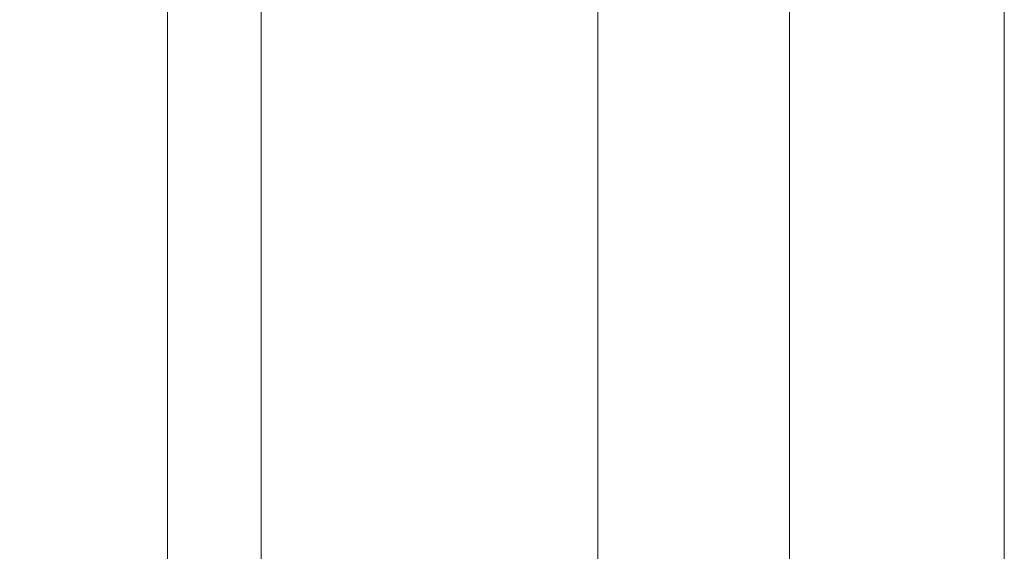
# Model space of a CAD drawing. Units: millimetres. Extents: x 0 to 19687, y 0 to 20038.
# Drawn here: x 9422 to 9844, y 3099 to 3326 of the extents above; entities that cross this region are included whole.
import ezdxf

# ---------------------------------------------------------------- set-up
doc = ezdxf.new("R2010")
doc.units = ezdxf.units.MM
doc.header["$PDMODE"] = 3
doc.header["$PDSIZE"] = 1
doc.layers.get('Defpoints').update_dxf_attribs({"linetype": 'CONTINUOUS', "lineweight": 0})
doc.layers.add('2 Niet printen kader', color=224, linetype='CONTINUOUS', lineweight=9, plot=False)
for name, color, linetype, lineweight in [("Storax block's", 7, 'CONTINUOUS', 20), ('Storax profiel aanzicht dun', 42, 'CONTINUOUS', 9), ('Storax-maatvoering-Aanzicht', 64, 'CONTINUOUS', 5)]:
    doc.layers.add(name, color=color, linetype=linetype, lineweight=lineweight)
doc.styles.add('ST-MV', font='arial.ttf', dxfattribs={"width": 0.8})
doc.dimstyles.new('H-1-020', dxfattribs={"dimscale": 20, "dimtxt": 2, "dimasz": 2, "dimexe": 0.5, "dimexo": 3, "dimgap": 1, "dimtad": 1, "dimdec": 1, "dimzin": 9, "dimdsep": 46, "dimtxsty": 'ST-MV', "dimcen": 4, "dimclrd": 256, "dimclre": 256, "dimclrt": 3, "dimadec": 1, "dimazin": 2, "dimtfac": 1, "dimtdec": 1, "dimtix": 1, "dimtmove": 0, "dimatfit": 1, "dimfxl": 1, "dimtolj": 1, "dimtzin": 0, "dimlwd": -1, "dimlwe": -1, "dimarcsym": 0})

# ---------------------------------------------------------------- blocks, each defined once
blk = doc.blocks.new('ST Lameldeur DIN-R BuD Scharnier')
at = {"layer": '2 Niet printen kader'}
blk.add_lwpolyline([(0, 5009.601023188879), (3281.236604218779, 5009.601023188879), (3281.236604218779, 0), (0, 0)], close=True, dxfattribs=at)
blk = doc.blocks.new('*D696')
at = {"layer": 'Defpoints', "color": 0, "transparency": 16777216}
for p in [(2963.290038900344, 3601.283336211571), (2963.290038900344, 1533.283336211571), (3189.403561217077, 1533.283336211571)]:
    blk.add_point(p, dxfattribs=at)
at = {"layer": 'Storax-maatvoering-Aanzicht', "transparency": 16777216}
for p, q in [((3023.290038900344, 3601.283336211571), (3199.403561217078, 3601.28333621157)), ((3189.403561217078, 3561.28333621157), (3189.403561217077, 1573.283336211571)), ((3023.290038900344, 1533.283336211571), (3199.403561217077, 1533.283336211571))]:
    blk.add_line(p, q, dxfattribs=at)
for points in [[(3182.736894550411, 3561.28333621157), (3196.070227883744, 3561.28333621157), (3189.403561217078, 3601.28333621157)], [(3182.736894550411, 1573.283336211571), (3196.070227883744, 1573.283336211571), (3189.403561217077, 1533.283336211571)]]:
    blk.add_solid(points, dxfattribs=at)
at = {"layer": 'Storax-maatvoering-Aanzicht', "color": 3, "transparency": 16777216, "insert": (3148.980641708209, 2567.283336211571), "char_height": 40, "attachment_point": 5, "rotation": 90, "style": 'ST-MV'}
blk.add_mtext('\\A1;2068', dxfattribs=at)
blk = doc.blocks.new('*D698')
at = {"layer": 'Defpoints', "color": 0, "transparency": 16777216}
for p in [(2963.290038900344, 3546.283336211571), (3107.301322722567, 3546.28333621157), (2963.290038900344, 1551.283336211571)]:
    blk.add_point(p, dxfattribs=at)
at = {"layer": 'Storax-maatvoering-Aanzicht', "transparency": 16777216}
for p, q in [((3023.290038900344, 3546.283336211571), (3117.301322722567, 3546.28333621157)), ((3107.301322722567, 1591.283336211571), (3107.301322722567, 3506.28333621157)), ((3023.290038900344, 1551.283336211571), (3117.301322722567, 1551.283336211571))]:
    blk.add_line(p, q, dxfattribs=at)
for points in [[(3100.634656055901, 3506.28333621157), (3113.967989389234, 3506.28333621157), (3107.301322722567, 3546.28333621157)], [(3100.6346560559, 1591.283336211571), (3113.967989389233, 1591.283336211571), (3107.301322722567, 1551.283336211571)]]:
    blk.add_solid(points, dxfattribs=at)
at = {"layer": 'Storax-maatvoering-Aanzicht', "color": 3, "transparency": 16777216, "insert": (3066.878403213699, 2548.783336211571), "char_height": 40, "attachment_point": 5, "rotation": 90, "style": 'ST-MV'}
blk.add_mtext('\\A1;1995', dxfattribs=at)
blk = doc.blocks.new('ST Lamelstolpdeur DIN-R BuD Scharnier')
at = {"layer": '2 Niet printen kader'}
blk.add_lwpolyline([(0, 5009.601023188879), (3281.236604218779, 5009.601023188879), (3281.236604218779, 0), (0, 0)], close=True, dxfattribs=at)
at = {"layer": 'Storax profiel aanzicht dun'}
blk.add_lwpolyline([(2923.290038900344, 3546.283336211571), (2963.290038900344, 3546.283336211571), (2963.290038900344, 1551.283336211571), (2923.290038900344, 1551.283336211571)], close=True, dxfattribs=at)
at = {"layer": 'Storax-maatvoering-Aanzicht'}
for base, p1, p2, picture, middle in [((3189.403561217077, 1533.283336211571), (2963.290038900344, 3601.283336211571), (2963.290038900344, 1533.283336211571), '*D696', (3148.980641708209, 2567.283336211571)), ((3107.301322722567, 3546.28333621157), (2963.290038900344, 1551.283336211571), (2963.290038900344, 3546.283336211571), '*D698', (3066.878403213699, 2548.783336211571))]:
    dim = blk.add_linear_dim(base=base, p1=p1, p2=p2, angle=90, dimstyle='H-1-020', override={"dimtmove": 1}, dxfattribs=at)
    dim.commit()
    dim.dimension.update_dxf_attribs({"geometry": picture, "text_midpoint": middle})

msp = doc.modelspace()

# ---------------------------------------------------------------- block references
at = {"layer": "Storax block's"}
for name, p in [('ST Lamelstolpdeur DIN-R BuD Scharnier', (6562.473208437557, 0)), ('ST Lameldeur DIN-R BuD Scharnier', (9843.709812656336, 0))]:
    msp.add_blockref(name, p, dxfattribs=at)

doc.saveas('drawing.dxf')
